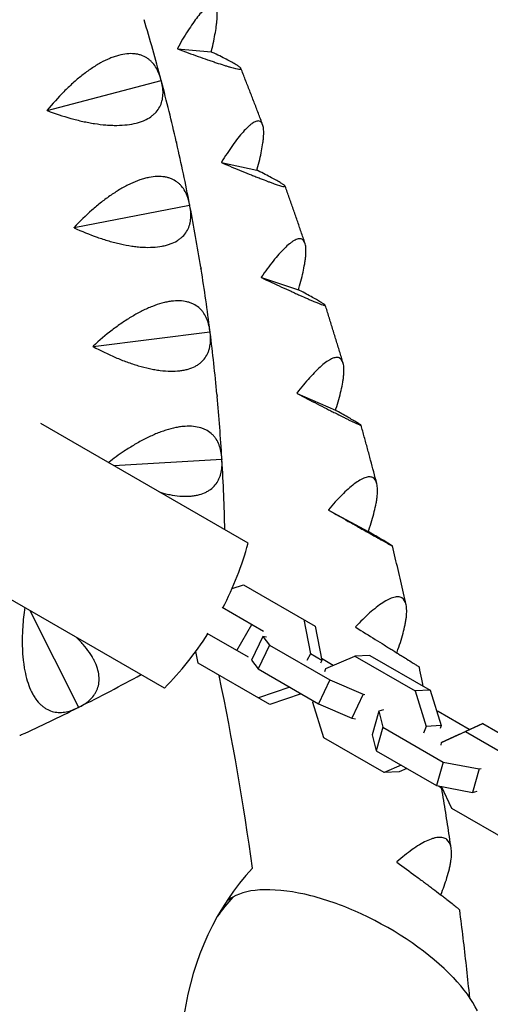
# Model space of a CAD drawing. Units: millimetres. Extents: x -6631 to 6623, y -6135 to 5797.
# Drawn here: x -2326 to -2185, y -1755 to -1460 of the extents above; entities that cross this region are included whole.
import ezdxf

# ---------------------------------------------------------------- set-up
doc = ezdxf.new("R2010")
doc.units = ezdxf.units.MM
doc.header["$LTSCALE"] = 20
doc.layers.add('2d', color=230, linetype='Continuous')

msp = doc.modelspace()

# ---------------------------------------------------------------- linework, layer by layer
at = {"layer": '2d'}
for p, q in [((-2278.82, -1468.47), (-2268.72, -1469.4)), ((-2268.69, -1469.31), (-2268.72, -1469.4)), ((-2268.72, -1469.4), (-2268.64, -1469.44)), ((-2317.9, -1486.99), (-2283.76, -1477.97)), ((-2283.74, -1477.89), (-2283.76, -1477.97)), ((-2283.76, -1477.97), (-2283.7, -1478.02)), ((-2265.62, -1502.65), (-2255, -1504.94)), ((-2254.96, -1504.86), (-2255, -1504.94)), ((-2255, -1504.94), (-2254.92, -1504.98)), ((-2309.84, -1522.19), (-2275.18, -1515.45)), ((-2275.14, -1515.38), (-2275.18, -1515.45)), ((-2275.18, -1515.45), (-2275.12, -1515.51)), ((-2253.66, -1537.17), (-2242.56, -1540.84)), ((-2242.52, -1540.76), (-2242.56, -1540.84)), ((-2242.56, -1540.84), (-2242.48, -1540.88)), ((-2304.13, -1557.85), (-2269.1, -1553.43)), ((-2269.06, -1553.36), (-2269.1, -1553.43)), ((-2269.1, -1553.43), (-2269.04, -1553.49)), ((-2242.95, -1571.97), (-2231.42, -1577.03)), ((-2231.38, -1576.95), (-2231.42, -1577.03)), ((-2231.42, -1577.03), (-2231.34, -1577.08)), ((-2257.62, -1616.93), (-2319.83, -1581.02)), ((-2297.96, -1593.64), (-2265.54, -1591.72)), ((-2265.5, -1591.65), (-2265.54, -1591.72)), ((-2265.54, -1591.72), (-2265.49, -1591.78)), ((-2233.52, -1606.99), (-2221.61, -1613.45)), ((-2221.56, -1613.37), (-2221.61, -1613.45)), ((-2221.61, -1613.45), (-2221.53, -1613.5)), ((-2282.74, -1660.44), (-2344.95, -1624.53)), ((-2262.45, -1630.59), (-2259.05, -1629.41)), ((-2259.05, -1629.41), (-2237.51, -1641.83)), ((-2323.08, -1637.15), (-2308.54, -1666.19)), ((-2253, -1643.41), (-2265.46, -1636.21)), ((-2240.94, -1639.84), (-2238.93, -1650.2)), ((-2261.06, -1649.15), (-2256.56, -1641.35)), ((-2237.51, -1641.83), (-2235.49, -1652.18)), ((-2257.5, -1651.2), (-2269.96, -1644.01)), ((-2253.19, -1644.94), (-2256.59, -1652.1)), ((-2253.19, -1644.94), (-2251.2, -1647.53)), ((-2252.07, -1645.19), (-2253.19, -1644.94)), ((-2272.63, -1652.98), (-2273.32, -1649.42)), ((-2251.2, -1647.53), (-2254.6, -1654.68)), ((-2251.2, -1647.53), (-2233.09, -1657.96)), ((-2256.59, -1652.1), (-2254.6, -1654.68)), ((-2238.93, -1650.2), (-2240.03, -1652.12)), ((-2235.49, -1652.18), (-2238.93, -1650.2)), ((-2235.49, -1652.18), (-2235.96, -1653)), ((-2232.08, -1653.63), (-2235.6, -1651.6)), ((-2234.33, -1654.6), (-2225.61, -1650.87)), ((-2221.1, -1650.62), (-2225.61, -1650.87)), ((-2225.61, -1650.87), (-2207.5, -1661.31)), ((-2221.1, -1650.62), (-2203, -1661.05)), ((-2251.08, -1665.39), (-2272.63, -1652.98)), ((-2254.6, -1654.68), (-2236.5, -1665.12)), ((-2234.65, -1655.45), (-2234.33, -1654.6)), ((-2233.09, -1657.96), (-2236.5, -1665.12)), ((-2233.09, -1657.96), (-2223.09, -1662.28)), ((-2245.11, -1660.15), (-2254.52, -1663.41)), ((-2203, -1661.05), (-2207.5, -1661.31)), ((-2207.5, -1661.31), (-2204.23, -1671.93)), ((-2203, -1661.05), (-2199.73, -1671.68)), ((-2241.67, -1662.14), (-2251.08, -1665.39)), ((-2238.18, -1664.74), (-2238, -1664.25)), ((-2223.09, -1662.28), (-2226.5, -1669.44)), ((-2223.09, -1662.28), (-2222.61, -1662.39)), ((-2308.54, -1666.19), (-2308.58, -1666.26)), ((-2308.46, -1666.2), (-2308.54, -1666.19)), ((-2234.91, -1675.37), (-2238.18, -1664.74)), ((-2236.5, -1665.12), (-2226.5, -1669.44)), ((-2218.38, -1667.38), (-2220.38, -1674.45)), ((-2217.03, -1667), (-2218.38, -1667.38)), ((-2218.38, -1667.38), (-2217.24, -1672.21)), ((-2226.5, -1669.44), (-2225.38, -1669.68)), ((-2200.66, -1667.51), (-2201.03, -1667.44)), ((-2191.31, -1672.9), (-2200.66, -1667.51)), ((-2217.24, -1672.21), (-2219.24, -1679.28)), ((-2217.24, -1672.21), (-2199.14, -1682.64)), ((-2204.23, -1671.93), (-2204.99, -1673.93)), ((-2199.73, -1671.68), (-2204.23, -1671.93)), ((-2199.73, -1671.68), (-2200.05, -1672.53)), ((-2194.47, -1674.34), (-2187.27, -1671.05)), ((-2187.27, -1671.05), (-2192.4, -1673.52)), ((-2187.27, -1671.05), (-2169.17, -1681.48)), ((-2216.8, -1685.8), (-2234.91, -1675.37)), ((-2220.38, -1674.45), (-2219.24, -1679.28)), ((-2199.6, -1676.81), (-2192.4, -1673.52)), ((-2194.47, -1674.34), (-2199.6, -1676.81)), ((-2192.4, -1673.52), (-2174.3, -1683.95)), ((-2199.75, -1677.62), (-2199.6, -1676.81)), ((-2219.24, -1679.28), (-2201.14, -1689.72)), ((-2211.7, -1683.63), (-2216.8, -1685.8)), ((-2210.05, -1684.58), (-2212.3, -1685.54)), ((-2199.14, -1682.64), (-2201.14, -1689.72)), ((-2199.14, -1682.64), (-2188.29, -1684.72)), ((-2188.29, -1684.72), (-2190.28, -1691.79)), ((-2188.29, -1684.72), (-2187.71, -1684.55)), ((-2212.3, -1685.54), (-2216.8, -1685.8)), ((-2201.14, -1689.72), (-2190.28, -1691.79)), ((-2196.52, -1696.55), (-2199.59, -1690.01)), ((-2190.28, -1691.79), (-2188.93, -1691.41)), ((-2178.41, -1706.98), (-2196.52, -1696.55))]:
    msp.add_line(p, q, dxfattribs=at)
for centre, radius, start, end in [((-2844.47, -1626.11), 580, 14.83159, 16.66841), ((-2844.47, -1626.11), 580, 12.93159, 14.76841), ((-2844.47, -1626.11), 580, 11.03159, 12.86841), ((-2844.47, -1626.11), 580, 9.13159, 10.96841), ((-2844.47, -1626.11), 580, 7.23159, 9.06841), ((-2844.47, -1626.11), 580, 5.33159, 7.16841), ((-2844.47, -1626.11), 580, 3.43159, 5.26841), ((-2844.47, -1626.11), 580, 1.30654, 3.36841), ((-2352.85, -1590.96), 98.7, 332.6131, 344.7441), ((-2352.85, -1590.96), 98.7, 315.2559, 327.3869), ((-2568.22, -1147.62), 580, 296.63159, 298.69346), ((-2568.22, -1147.62), 580, 294.73159, 296.56841)]:
    msp.add_arc(centre, radius, start, end, dxfattribs=at)
for centre, major_axis, ratio, start_param, end_param in [((-2977.67, -1702.53), (420.5, -728.33), 0.81986, 1.350891, 1.350892), ((-2977.67, -1702.53), (420.5, -728.33), 0.81986, 1.113794, 1.185707), ((-2656.56, -1009.07), (420.5, -728.33), 0.81986, 5.302296, 6.216372), ((-2189.37, -1790.24), (51, -88.33), 0.81986, 3.384167, 3.94261), ((-2196.17, -1795.02), (-49.35, 85.48), 0.81986, 0.266265, 0.356542), ((-2237.67, -1740.17), (-28.26, 13.09), 0.495856, 5.947237, 6.098584), ((-2237.67, -1740.17), (-28.26, 13.09), 0.495856, 5.484821, 5.947237), ((-2234.1, -1744.72), (-34.97, 16.19), 0.495856, 5.06979, 5.484821), ((-2233.28, -1748.53), (-41.05, 19.01), 0.495856, 4.707943, 5.06979), ((-2235.1, -1752.37), (-48.82, 22.61), 0.495856, 4.044938, 4.707943), ((-2228.88, -1751.57), (41.05, -19.01), 0.495856, 0.541498, 0.903346)]:
    msp.add_ellipse(centre, major_axis=major_axis, ratio=ratio, start_param=start_param, end_param=end_param, dxfattribs=at)
for points, knots in [([(-2005.1, -1723.24), (-2006.25, -1653.05), (-2014.55, -1582.98), (-2045.08, -1445.93), (-2067.33, -1378.97), (-2124.86, -1250.89), (-2160.14, -1189.78), (-2242.29, -1075.92), (-2289.17, -1023.17), (-2392.58, -928.2), (-2449.12, -885.98), (-2509.33, -849.89)], [0.016355, 0.016355, 0.016355, 0.016355, 0.219252, 0.219252, 0.42215, 0.42215, 0.625048, 0.625048, 0.827945, 0.827945, 1.030843, 1.030843, 1.030843, 1.030843]), ([(-2043.12, -1722.59), (-2044.31, -1655.4), (-2052.29, -1588.32), (-2081.62, -1456.71), (-2103.05, -1392.19), (-2158.47, -1268.8), (-2192.46, -1209.93), (-2271.61, -1100.24), (-2316.76, -1049.42), (-2416.09, -958.2), (-2470.21, -917.74), (-2527.83, -883.11)], [0.017625, 0.017625, 0.017625, 0.017625, 0.219252, 0.219252, 0.42215, 0.42215, 0.625048, 0.625048, 0.827945, 0.827945, 1.029629, 1.029629, 1.029629, 1.029629]), ([(-2268.6, -1468.98), (-2268.13, -1467.05), (-2267.74, -1465.26), (-2267.31, -1462.8), (-2267.19, -1462.02), (-2267.06, -1460.91), (-2267.02, -1460.56), (-2266.96, -1459.87), (-2266.94, -1459.55), (-2266.9, -1458.61), (-2266.9, -1458.05), (-2266.96, -1457.3), (-2266.98, -1457.07), (-2267.06, -1456.64), (-2267.11, -1456.45), (-2267.39, -1455.57), (-2267.75, -1455.19), (-2268.39, -1455.15), (-2268.53, -1455.16), (-2268.82, -1455.23), (-2268.98, -1455.29), (-2269.46, -1455.52), (-2269.82, -1455.76), (-2270.39, -1456.24), (-2270.59, -1456.42), (-2271, -1456.82), (-2271.21, -1457.04), (-2271.86, -1457.75), (-2272.3, -1458.29), (-2273.23, -1459.48), (-2273.72, -1460.14), (-2274.71, -1461.57), (-2275.21, -1462.33), (-2276.74, -1464.73), (-2277.79, -1466.49), (-2278.86, -1468.38)], [0.00049069, 0.00049069, 0.00049069, 0.00049069, 0.00795194, 0.00795194, 0.01168257, 0.01168257, 0.01354788, 0.01354788, 0.01541319, 0.01541319, 0.01914381, 0.01914381, 0.02100912, 0.02100912, 0.02287444, 0.02287444, 0.03033568, 0.03033568, 0.032201, 0.032201, 0.03406631, 0.03406631, 0.03779693, 0.03779693, 0.03966224, 0.03966224, 0.04152755, 0.04152755, 0.04525818, 0.04525818, 0.0489888, 0.0489888, 0.05271943, 0.05271943, 0.06018067, 0.06018067, 0.06018067, 0.06018067]), ([(-2278.81, -1468.5), (-2276.65, -1469.31), (-2274.58, -1470.07), (-2271.66, -1471.12), (-2270.71, -1471.45), (-2269.34, -1471.93), (-2268.89, -1472.09), (-2268.02, -1472.38), (-2267.6, -1472.53), (-2266.37, -1472.94), (-2265.6, -1473.18), (-2264.54, -1473.52), (-2264.2, -1473.62), (-2263.55, -1473.82), (-2263.24, -1473.91), (-2261.78, -1474.32), (-2260.93, -1474.51), (-2260.26, -1474.58), (-2260.15, -1474.59), (-2259.97, -1474.58), (-2259.9, -1474.57), (-2259.76, -1474.5), (-2259.76, -1474.42), (-2259.87, -1474.26), (-2259.93, -1474.19), (-2260.08, -1474.05), (-2260.18, -1473.97), (-2260.53, -1473.71), (-2260.84, -1473.51), (-2261.59, -1473.05), (-2262.03, -1472.8), (-2263.03, -1472.25), (-2263.59, -1471.95), (-2265.41, -1471.01), (-2266.8, -1470.32), (-2268.37, -1469.57)], [0.00004937, 0.00004937, 0.00004937, 0.00004937, 0.00751139, 0.00751139, 0.01124239, 0.01124239, 0.0131079, 0.0131079, 0.0149734, 0.0149734, 0.01870441, 0.01870441, 0.02056992, 0.02056992, 0.02243542, 0.02243542, 0.02989744, 0.02989744, 0.03176294, 0.03176294, 0.03362845, 0.03362845, 0.03735945, 0.03735945, 0.03922496, 0.03922496, 0.04109046, 0.04109046, 0.04482147, 0.04482147, 0.04855248, 0.04855248, 0.05228349, 0.05228349, 0.0597455, 0.0597455, 0.0597455, 0.0597455]), ([(-2283.8, -1477.65), (-2284.17, -1476.25), (-2284.69, -1474.99), (-2285.73, -1473.37), (-2286.13, -1472.87), (-2286.79, -1472.19), (-2287.02, -1471.98), (-2287.51, -1471.59), (-2287.76, -1471.4), (-2288.56, -1470.9), (-2289.13, -1470.63), (-2290.07, -1470.31), (-2290.39, -1470.22), (-2291.06, -1470.08), (-2291.41, -1470.03), (-2293.2, -1469.85), (-2294.77, -1470), (-2296.91, -1470.58), (-2297.35, -1470.72), (-2298.24, -1471.02), (-2298.69, -1471.2), (-2300.04, -1471.76), (-2300.95, -1472.21), (-2302.34, -1472.98), (-2302.81, -1473.26), (-2303.75, -1473.83), (-2304.22, -1474.14), (-2305.63, -1475.1), (-2306.56, -1475.78), (-2308.41, -1477.25), (-2309.32, -1478.02), (-2311.14, -1479.66), (-2312.03, -1480.51), (-2314.64, -1483.14), (-2316.31, -1484.99), (-2317.92, -1486.92)], [0.00049065, 0.00049065, 0.00049065, 0.00049065, 0.00794737, 0.00794737, 0.01167573, 0.01167573, 0.01353991, 0.01353991, 0.0154041, 0.0154041, 0.01913246, 0.01913246, 0.02099664, 0.02099664, 0.02286082, 0.02286082, 0.03031754, 0.03031754, 0.03218172, 0.03218172, 0.03404591, 0.03404591, 0.03777427, 0.03777427, 0.03963845, 0.03963845, 0.04150263, 0.04150263, 0.04523099, 0.04523099, 0.04895935, 0.04895935, 0.05268772, 0.05268772, 0.06014444, 0.06014444, 0.06014444, 0.06014444]), ([(-2253.29, -1491.23), (-2253.71, -1490.11), (-2254.13, -1488.99), (-2254.99, -1486.75), (-2255.42, -1485.62), (-2256.28, -1483.37), (-2256.72, -1482.25), (-2257.59, -1480), (-2258.03, -1478.87), (-2258.91, -1476.63), (-2259.35, -1475.51), (-2259.79, -1474.39)], [4.95601019, 4.95601019, 4.95601019, 4.95601019, 4.95998144, 4.95998144, 4.96398383, 4.96398383, 4.96798621, 4.96798621, 4.97198859, 4.97198859, 4.97598451, 4.97598451, 4.97598451, 4.97598451]), ([(-2317.88, -1487.05), (-2315.53, -1487.94), (-2313.17, -1488.72), (-2309.62, -1489.71), (-2308.43, -1490.01), (-2306.64, -1490.41), (-2306.05, -1490.53), (-2304.86, -1490.75), (-2304.28, -1490.85), (-2302.53, -1491.12), (-2301.39, -1491.26), (-2299.71, -1491.4), (-2299.15, -1491.43), (-2298.05, -1491.47), (-2297.5, -1491.48), (-2294.83, -1491.45), (-2292.9, -1491.23), (-2290.75, -1490.68), (-2290.33, -1490.55), (-2289.52, -1490.28), (-2289.14, -1490.13), (-2288.05, -1489.65), (-2287.39, -1489.28), (-2286.51, -1488.67), (-2286.24, -1488.45), (-2285.72, -1487.99), (-2285.48, -1487.75), (-2284.82, -1487.02), (-2284.45, -1486.49), (-2283.86, -1485.38), (-2283.63, -1484.8), (-2283.38, -1483.88), (-2283.32, -1483.57), (-2283.22, -1482.95), (-2283.19, -1482.63), (-2283.1, -1481.02), (-2283.27, -1479.67), (-2283.63, -1478.26)], [0.00004366, 0.00004366, 0.00004366, 0.00004366, 0.00750154, 0.00750154, 0.01123048, 0.01123048, 0.01309495, 0.01309495, 0.01495942, 0.01495942, 0.01868836, 0.01868836, 0.02055283, 0.02055283, 0.0224173, 0.0224173, 0.02987518, 0.02987518, 0.03173965, 0.03173965, 0.03360412, 0.03360412, 0.03733306, 0.03733306, 0.03919753, 0.03919753, 0.041062, 0.041062, 0.04479094, 0.04479094, 0.04851988, 0.04851988, 0.05038435, 0.05038435, 0.05224882, 0.05224882, 0.05970671, 0.05970671, 0.05970671, 0.05970671]), ([(-2254.87, -1504.52), (-2254.35, -1502.58), (-2253.92, -1500.77), (-2253.44, -1498.27), (-2253.3, -1497.47), (-2253.15, -1496.34), (-2253.1, -1495.97), (-2253.03, -1495.27), (-2253, -1494.93), (-2252.95, -1493.96), (-2252.94, -1493.38), (-2253, -1492.6), (-2253.02, -1492.35), (-2253.1, -1491.9), (-2253.14, -1491.68), (-2253.43, -1490.73), (-2253.81, -1490.29), (-2254.48, -1490.16), (-2254.63, -1490.16), (-2254.94, -1490.19), (-2255.1, -1490.23), (-2255.62, -1490.41), (-2255.99, -1490.62), (-2256.6, -1491.04), (-2256.81, -1491.2), (-2257.25, -1491.56), (-2257.47, -1491.76), (-2258.16, -1492.41), (-2258.64, -1492.92), (-2259.63, -1494.04), (-2260.15, -1494.66), (-2261.21, -1496.02), (-2261.75, -1496.74), (-2263.39, -1499.04), (-2264.51, -1500.73), (-2265.66, -1502.55)], [0.00049069, 0.00049069, 0.00049069, 0.00049069, 0.00795194, 0.00795194, 0.01168257, 0.01168257, 0.01354788, 0.01354788, 0.0154132, 0.0154132, 0.01914382, 0.01914382, 0.02100913, 0.02100913, 0.02287445, 0.02287445, 0.0303357, 0.0303357, 0.03220101, 0.03220101, 0.03406632, 0.03406632, 0.03779695, 0.03779695, 0.03966226, 0.03966226, 0.04152757, 0.04152757, 0.0452582, 0.0452582, 0.04898882, 0.04898882, 0.05271945, 0.05271945, 0.0601807, 0.0601807, 0.0601807, 0.0601807]), ([(-2265.62, -1502.67), (-2263.47, -1503.58), (-2261.42, -1504.43), (-2258.51, -1505.62), (-2257.57, -1506.01), (-2256.2, -1506.55), (-2255.75, -1506.73), (-2254.88, -1507.08), (-2254.46, -1507.24), (-2253.23, -1507.72), (-2252.46, -1508.02), (-2251.39, -1508.42), (-2251.05, -1508.55), (-2250.4, -1508.79), (-2250.08, -1508.9), (-2248.61, -1509.42), (-2247.73, -1509.69), (-2247.04, -1509.85), (-2246.92, -1509.87), (-2246.73, -1509.89), (-2246.65, -1509.89), (-2246.49, -1509.87), (-2246.46, -1509.82), (-2246.55, -1509.69), (-2246.6, -1509.64), (-2246.73, -1509.52), (-2246.82, -1509.44), (-2247.14, -1509.21), (-2247.43, -1509.02), (-2248.13, -1508.59), (-2248.55, -1508.35), (-2249.51, -1507.81), (-2250.04, -1507.52), (-2251.79, -1506.58), (-2253.14, -1505.88), (-2254.65, -1505.12)], [0.00004707, 0.00004707, 0.00004707, 0.00004707, 0.00750909, 0.00750909, 0.01124009, 0.01124009, 0.0131056, 0.0131056, 0.0149711, 0.0149711, 0.01870211, 0.01870211, 0.02056761, 0.02056761, 0.02243312, 0.02243312, 0.02989513, 0.02989513, 0.03176064, 0.03176064, 0.03362614, 0.03362614, 0.03735715, 0.03735715, 0.03922265, 0.03922265, 0.04108816, 0.04108816, 0.04481917, 0.04481917, 0.04855018, 0.04855018, 0.05228118, 0.05228118, 0.0597432, 0.0597432, 0.0597432, 0.0597432]), ([(-2275.19, -1515.13), (-2275.47, -1513.71), (-2275.91, -1512.42), (-2276.84, -1510.73), (-2277.2, -1510.21), (-2277.82, -1509.49), (-2278.03, -1509.26), (-2278.49, -1508.84), (-2278.73, -1508.64), (-2279.49, -1508.09), (-2280.05, -1507.77), (-2280.96, -1507.4), (-2281.28, -1507.29), (-2281.94, -1507.1), (-2282.28, -1507.02), (-2284.05, -1506.73), (-2285.63, -1506.78), (-2287.81, -1507.21), (-2288.25, -1507.32), (-2289.16, -1507.57), (-2289.62, -1507.71), (-2291.01, -1508.19), (-2291.95, -1508.57), (-2293.39, -1509.25), (-2293.87, -1509.49), (-2294.85, -1510.01), (-2295.34, -1510.28), (-2296.81, -1511.14), (-2297.78, -1511.76), (-2299.72, -1513.1), (-2300.69, -1513.81), (-2302.61, -1515.33), (-2303.55, -1516.12), (-2306.33, -1518.56), (-2308.12, -1520.3), (-2309.85, -1522.13)], [0.00049065, 0.00049065, 0.00049065, 0.00049065, 0.00794738, 0.00794738, 0.01167574, 0.01167574, 0.01353992, 0.01353992, 0.0154041, 0.0154041, 0.01913247, 0.01913247, 0.02099665, 0.02099665, 0.02286083, 0.02286083, 0.03031756, 0.03031756, 0.03218174, 0.03218174, 0.03404593, 0.03404593, 0.03777429, 0.03777429, 0.03963847, 0.03963847, 0.04150266, 0.04150266, 0.04523102, 0.04523102, 0.04895939, 0.04895939, 0.05268775, 0.05268775, 0.06014448, 0.06014448, 0.06014448, 0.06014448]), ([(-2240.58, -1526.86), (-2240.96, -1525.72), (-2241.34, -1524.59), (-2242.12, -1522.31), (-2242.51, -1521.17), (-2243.3, -1518.89), (-2243.69, -1517.75), (-2244.49, -1515.47), (-2244.89, -1514.33), (-2245.69, -1512.06), (-2246.09, -1510.92), (-2246.49, -1509.78)], [4.91408725, 4.91408725, 4.91408725, 4.91408725, 4.91807367, 4.91807367, 4.92208819, 4.92208819, 4.92610272, 4.92610272, 4.93011725, 4.93011725, 4.93412708, 4.93412708, 4.93412708, 4.93412708]), ([(-2309.83, -1522.26), (-2307.54, -1523.3), (-2305.24, -1524.24), (-2301.76, -1525.46), (-2300.59, -1525.84), (-2298.83, -1526.35), (-2298.24, -1526.51), (-2297.08, -1526.81), (-2296.5, -1526.95), (-2294.78, -1527.34), (-2293.65, -1527.55), (-2291.98, -1527.8), (-2291.42, -1527.87), (-2290.33, -1527.98), (-2289.78, -1528.03), (-2287.12, -1528.18), (-2285.17, -1528.08), (-2282.99, -1527.67), (-2282.56, -1527.58), (-2281.74, -1527.36), (-2281.35, -1527.23), (-2280.23, -1526.83), (-2279.55, -1526.5), (-2278.63, -1525.95), (-2278.34, -1525.75), (-2277.8, -1525.33), (-2277.54, -1525.11), (-2276.83, -1524.41), (-2276.43, -1523.91), (-2275.76, -1522.85), (-2275.5, -1522.28), (-2275.19, -1521.38), (-2275.11, -1521.08), (-2274.97, -1520.46), (-2274.91, -1520.14), (-2274.72, -1518.54), (-2274.79, -1517.18), (-2275.07, -1515.76)], [0.00003894, 0.00003894, 0.00003894, 0.00003894, 0.00749682, 0.00749682, 0.01122576, 0.01122576, 0.01309023, 0.01309023, 0.0149547, 0.0149547, 0.01868364, 0.01868364, 0.02054811, 0.02054811, 0.02241258, 0.02241258, 0.02987046, 0.02987046, 0.03173493, 0.03173493, 0.0335994, 0.0335994, 0.03732834, 0.03732834, 0.03919281, 0.03919281, 0.04105728, 0.04105728, 0.04478622, 0.04478622, 0.04851516, 0.04851516, 0.05037963, 0.05037963, 0.0522441, 0.0522441, 0.05970197, 0.05970197, 0.05970197, 0.05970197]), ([(-2242.42, -1540.42), (-2241.85, -1538.47), (-2241.37, -1536.64), (-2240.84, -1534.1), (-2240.69, -1533.28), (-2240.51, -1532.13), (-2240.46, -1531.75), (-2240.37, -1531.03), (-2240.34, -1530.68), (-2240.27, -1529.68), (-2240.26, -1529.08), (-2240.31, -1528.26), (-2240.33, -1528), (-2240.4, -1527.52), (-2240.45, -1527.29), (-2240.73, -1526.27), (-2241.13, -1525.77), (-2241.83, -1525.55), (-2241.99, -1525.53), (-2242.31, -1525.53), (-2242.48, -1525.55), (-2243.02, -1525.67), (-2243.42, -1525.84), (-2244.06, -1526.2), (-2244.28, -1526.35), (-2244.74, -1526.67), (-2244.98, -1526.85), (-2245.71, -1527.44), (-2246.22, -1527.91), (-2247.28, -1528.95), (-2247.83, -1529.54), (-2248.96, -1530.82), (-2249.53, -1531.5), (-2251.28, -1533.69), (-2252.47, -1535.31), (-2253.7, -1537.06)], [0.00049069, 0.00049069, 0.00049069, 0.00049069, 0.00795195, 0.00795195, 0.01168258, 0.01168258, 0.01354789, 0.01354789, 0.0154132, 0.0154132, 0.01914383, 0.01914383, 0.02100914, 0.02100914, 0.02287446, 0.02287446, 0.03033571, 0.03033571, 0.03220102, 0.03220102, 0.03406634, 0.03406634, 0.03779696, 0.03779696, 0.03966228, 0.03966228, 0.04152759, 0.04152759, 0.04525822, 0.04525822, 0.04898885, 0.04898885, 0.05271947, 0.05271947, 0.06018073, 0.06018073, 0.06018073, 0.06018073]), ([(-2253.66, -1537.18), (-2251.54, -1538.18), (-2249.5, -1539.13), (-2246.61, -1540.46), (-2245.68, -1540.89), (-2244.31, -1541.51), (-2243.87, -1541.72), (-2243, -1542.11), (-2242.58, -1542.3), (-2241.35, -1542.85), (-2240.58, -1543.19), (-2239.51, -1543.65), (-2239.17, -1543.8), (-2238.51, -1544.09), (-2238.19, -1544.22), (-2236.7, -1544.85), (-2235.81, -1545.2), (-2235.09, -1545.44), (-2234.96, -1545.48), (-2234.75, -1545.54), (-2234.67, -1545.56), (-2234.49, -1545.58), (-2234.45, -1545.56), (-2234.5, -1545.46), (-2234.54, -1545.42), (-2234.66, -1545.32), (-2234.74, -1545.26), (-2235.03, -1545.05), (-2235.3, -1544.88), (-2235.96, -1544.47), (-2236.35, -1544.24), (-2237.27, -1543.72), (-2237.78, -1543.43), (-2239.45, -1542.5), (-2240.76, -1541.8), (-2242.22, -1541.02)], [0.00004455, 0.00004455, 0.00004455, 0.00004455, 0.00750657, 0.00750657, 0.01123757, 0.01123757, 0.01310308, 0.01310308, 0.01496858, 0.01496858, 0.01869959, 0.01869959, 0.02056509, 0.02056509, 0.0224306, 0.0224306, 0.02989261, 0.02989261, 0.03175812, 0.03175812, 0.03362362, 0.03362362, 0.03735463, 0.03735463, 0.03922013, 0.03922013, 0.04108564, 0.04108564, 0.04481664, 0.04481664, 0.04854765, 0.04854765, 0.05227866, 0.05227866, 0.05974067, 0.05974067, 0.05974067, 0.05974067]), ([(-2269.09, -1553.1), (-2269.27, -1551.67), (-2269.62, -1550.35), (-2270.44, -1548.61), (-2270.76, -1548.06), (-2271.33, -1547.3), (-2271.53, -1547.06), (-2271.96, -1546.61), (-2272.19, -1546.39), (-2272.91, -1545.79), (-2273.45, -1545.44), (-2274.33, -1545), (-2274.64, -1544.87), (-2275.29, -1544.64), (-2275.63, -1544.54), (-2277.37, -1544.13), (-2278.95, -1544.08), (-2281.15, -1544.37), (-2281.6, -1544.44), (-2282.52, -1544.63), (-2282.99, -1544.74), (-2284.41, -1545.13), (-2285.37, -1545.45), (-2286.85, -1546.03), (-2287.35, -1546.24), (-2288.36, -1546.69), (-2288.87, -1546.93), (-2290.39, -1547.69), (-2291.4, -1548.25), (-2293.43, -1549.45), (-2294.44, -1550.1), (-2296.46, -1551.48), (-2297.45, -1552.21), (-2300.39, -1554.47), (-2302.29, -1556.08), (-2304.13, -1557.79)], [0.00049065, 0.00049065, 0.00049065, 0.00049065, 0.00794738, 0.00794738, 0.01167575, 0.01167575, 0.01353993, 0.01353993, 0.01540411, 0.01540411, 0.01913248, 0.01913248, 0.02099666, 0.02099666, 0.02286085, 0.02286085, 0.03031758, 0.03031758, 0.03218176, 0.03218176, 0.03404595, 0.03404595, 0.03777432, 0.03777432, 0.0396385, 0.0396385, 0.04150268, 0.04150268, 0.04523105, 0.04523105, 0.04895942, 0.04895942, 0.05268778, 0.05268778, 0.06014452, 0.06014452, 0.06014452, 0.06014452]), ([(-2229.15, -1562.81), (-2229.5, -1561.66), (-2229.84, -1560.51), (-2230.54, -1558.2), (-2230.89, -1557.05), (-2231.59, -1554.74), (-2231.95, -1553.59), (-2232.66, -1551.28), (-2233.02, -1550.13), (-2233.74, -1547.82), (-2234.11, -1546.67), (-2234.47, -1545.52)], [4.87215448, 4.87215448, 4.87215448, 4.87215448, 4.87616155, 4.87616155, 4.88019103, 4.88019103, 4.88422051, 4.88422051, 4.88824999, 4.88824999, 4.89227638, 4.89227638, 4.89227638, 4.89227638]), ([(-2304.12, -1557.92), (-2301.91, -1559.11), (-2299.67, -1560.2), (-2296.28, -1561.65), (-2295.14, -1562.1), (-2293.42, -1562.73), (-2292.84, -1562.93), (-2291.7, -1563.31), (-2291.13, -1563.49), (-2289.44, -1563.98), (-2288.33, -1564.27), (-2286.67, -1564.63), (-2286.13, -1564.74), (-2285.04, -1564.92), (-2284.5, -1565), (-2281.85, -1565.33), (-2279.91, -1565.36), (-2277.7, -1565.1), (-2277.27, -1565.03), (-2276.43, -1564.87), (-2276.04, -1564.77), (-2274.89, -1564.44), (-2274.19, -1564.16), (-2273.24, -1563.67), (-2272.93, -1563.49), (-2272.36, -1563.11), (-2272.09, -1562.9), (-2271.34, -1562.26), (-2270.9, -1561.78), (-2270.17, -1560.76), (-2269.87, -1560.22), (-2269.5, -1559.34), (-2269.4, -1559.04), (-2269.22, -1558.43), (-2269.14, -1558.12), (-2268.84, -1556.54), (-2268.83, -1555.18), (-2269.01, -1553.74)], [0.00003325, 0.00003325, 0.00003325, 0.00003325, 0.00749113, 0.00749113, 0.01122007, 0.01122007, 0.01308454, 0.01308454, 0.01494901, 0.01494901, 0.01867795, 0.01867795, 0.02054242, 0.02054242, 0.02240689, 0.02240689, 0.02986476, 0.02986476, 0.03172923, 0.03172923, 0.0335937, 0.0335937, 0.03732264, 0.03732264, 0.03918711, 0.03918711, 0.04105158, 0.04105158, 0.04478052, 0.04478052, 0.04850946, 0.04850946, 0.05037393, 0.05037393, 0.0522384, 0.0522384, 0.05969627, 0.05969627, 0.05969627, 0.05969627]), ([(-2231.27, -1576.61), (-2230.65, -1574.65), (-2230.13, -1572.8), (-2229.54, -1570.22), (-2229.37, -1569.4), (-2229.17, -1568.22), (-2229.11, -1567.83), (-2229.02, -1567.09), (-2228.98, -1566.74), (-2228.89, -1565.71), (-2228.87, -1565.08), (-2228.91, -1564.22), (-2228.93, -1563.95), (-2229, -1563.44), (-2229.04, -1563.21), (-2229.33, -1562.11), (-2229.73, -1561.55), (-2230.47, -1561.24), (-2230.62, -1561.2), (-2230.96, -1561.16), (-2231.14, -1561.17), (-2231.71, -1561.23), (-2232.12, -1561.36), (-2232.8, -1561.67), (-2233.03, -1561.79), (-2233.52, -1562.08), (-2233.77, -1562.24), (-2234.54, -1562.77), (-2235.07, -1563.19), (-2236.19, -1564.16), (-2236.77, -1564.7), (-2237.96, -1565.91), (-2238.57, -1566.56), (-2240.42, -1568.63), (-2241.69, -1570.17), (-2242.99, -1571.85)], [0.00049069, 0.00049069, 0.00049069, 0.00049069, 0.00795195, 0.00795195, 0.01168258, 0.01168258, 0.01354789, 0.01354789, 0.01541321, 0.01541321, 0.01914384, 0.01914384, 0.02100915, 0.02100915, 0.02287447, 0.02287447, 0.03033572, 0.03033572, 0.03220104, 0.03220104, 0.03406635, 0.03406635, 0.03779698, 0.03779698, 0.03966229, 0.03966229, 0.04152761, 0.04152761, 0.04525824, 0.04525824, 0.04898887, 0.04898887, 0.05271949, 0.05271949, 0.06018075, 0.06018075, 0.06018075, 0.06018075]), ([(-2242.95, -1571.98), (-2240.85, -1573.07), (-2238.84, -1574.11), (-2235.98, -1575.58), (-2235.05, -1576.05), (-2233.7, -1576.74), (-2233.25, -1576.97), (-2232.39, -1577.41), (-2231.97, -1577.62), (-2230.75, -1578.24), (-2229.98, -1578.63), (-2228.91, -1579.16), (-2228.56, -1579.33), (-2227.9, -1579.66), (-2227.58, -1579.82), (-2226.09, -1580.55), (-2225.18, -1580.98), (-2224.43, -1581.31), (-2224.3, -1581.37), (-2224.08, -1581.46), (-2223.99, -1581.49), (-2223.79, -1581.56), (-2223.73, -1581.56), (-2223.76, -1581.5), (-2223.79, -1581.47), (-2223.89, -1581.4), (-2223.96, -1581.35), (-2224.22, -1581.17), (-2224.47, -1581.01), (-2225.09, -1580.63), (-2225.46, -1580.41), (-2226.11, -1580.03), (-2226.34, -1579.9), (-2226.83, -1579.62), (-2227.09, -1579.47), (-2228.42, -1578.71), (-2229.68, -1578), (-2231.09, -1577.21)], [0.00004177, 0.00004177, 0.00004177, 0.00004177, 0.00750378, 0.00750378, 0.01123479, 0.01123479, 0.01310029, 0.01310029, 0.0149658, 0.0149658, 0.0186968, 0.0186968, 0.02056231, 0.02056231, 0.02242781, 0.02242781, 0.02988983, 0.02988983, 0.03175533, 0.03175533, 0.03362083, 0.03362083, 0.03735184, 0.03735184, 0.03921734, 0.03921734, 0.04108285, 0.04108285, 0.04481385, 0.04481385, 0.04854486, 0.04854486, 0.05041037, 0.05041037, 0.05227587, 0.05227587, 0.05973788, 0.05973788, 0.05973788, 0.05973788]), ([(-2219.03, -1599.02), (-2219.34, -1597.86), (-2219.64, -1596.69), (-2220.26, -1594.36), (-2220.57, -1593.2), (-2221.19, -1590.86), (-2221.51, -1589.69), (-2222.14, -1587.36), (-2222.46, -1586.19), (-2223.1, -1583.86), (-2223.42, -1582.7), (-2223.75, -1581.53)], [4.83021061, 4.83021061, 4.83021061, 4.83021061, 4.83424475, 4.83424475, 4.83829219, 4.83829219, 4.84233964, 4.84233964, 4.84638709, 4.84638709, 4.85043289, 4.85043289, 4.85043289, 4.85043289]), ([(-2265.51, -1591.4), (-2265.6, -1589.95), (-2265.86, -1588.62), (-2266.57, -1586.82), (-2266.85, -1586.25), (-2267.37, -1585.46), (-2267.56, -1585.21), (-2267.95, -1584.72), (-2268.17, -1584.49), (-2268.85, -1583.84), (-2269.36, -1583.46), (-2270.21, -1582.97), (-2270.51, -1582.82), (-2271.14, -1582.55), (-2271.47, -1582.42), (-2273.19, -1581.9), (-2274.76, -1581.74), (-2276.97, -1581.88), (-2277.43, -1581.92), (-2278.36, -1582.05), (-2278.83, -1582.13), (-2280.27, -1582.42), (-2281.26, -1582.68), (-2282.77, -1583.16), (-2283.28, -1583.34), (-2284.32, -1583.72), (-2284.84, -1583.92), (-2286.41, -1584.58), (-2287.46, -1585.07), (-2289.56, -1586.14), (-2290.61, -1586.72), (-2292.72, -1587.97), (-2293.76, -1588.62), (-2296.4, -1590.39), (-2297.97, -1591.53), (-2299.52, -1592.74)], [0.00049065, 0.00049065, 0.00049065, 0.00049065, 0.00794738, 0.00794738, 0.01167575, 0.01167575, 0.01353994, 0.01353994, 0.01540412, 0.01540412, 0.01913249, 0.01913249, 0.02099668, 0.02099668, 0.02286086, 0.02286086, 0.0303176, 0.0303176, 0.03218178, 0.03218178, 0.03404597, 0.03404597, 0.03777434, 0.03777434, 0.03963852, 0.03963852, 0.04150271, 0.04150271, 0.04523108, 0.04523108, 0.04895945, 0.04895945, 0.05268781, 0.05268781, 0.05853929, 0.05853929, 0.05853929, 0.05853929]), ([(-2284.08, -1601.66), (-2283.63, -1601.78), (-2283.19, -1601.9), (-2282.22, -1602.13), (-2281.68, -1602.25), (-2279.06, -1602.75), (-2277.12, -1602.91), (-2274.9, -1602.8), (-2274.47, -1602.76), (-2273.62, -1602.65), (-2273.22, -1602.58), (-2272.05, -1602.32), (-2271.34, -1602.09), (-2270.35, -1601.66), (-2270.04, -1601.5), (-2269.44, -1601.16), (-2269.16, -1600.97), (-2268.36, -1600.38), (-2267.9, -1599.94), (-2267.1, -1598.97), (-2266.76, -1598.44), (-2266.34, -1597.59), (-2266.22, -1597.3), (-2266, -1596.71), (-2265.9, -1596.4), (-2265.49, -1594.84), (-2265.39, -1593.48), (-2265.48, -1592.04)], [0.01900643, 0.01900643, 0.01900643, 0.01900643, 0.02053535, 0.02053535, 0.02239982, 0.02239982, 0.0298577, 0.0298577, 0.03172216, 0.03172216, 0.03358663, 0.03358663, 0.03731557, 0.03731557, 0.03918004, 0.03918004, 0.04104451, 0.04104451, 0.04477345, 0.04477345, 0.04850238, 0.04850238, 0.05036685, 0.05036685, 0.05223132, 0.05223132, 0.0596892, 0.0596892, 0.0596892, 0.0596892]), ([(-2221.44, -1613.03), (-2220.77, -1611.06), (-2220.21, -1609.2), (-2219.56, -1606.59), (-2219.37, -1605.75), (-2219.15, -1604.54), (-2219.08, -1604.15), (-2218.97, -1603.4), (-2218.93, -1603.03), (-2218.82, -1601.97), (-2218.8, -1601.32), (-2218.82, -1600.43), (-2218.84, -1600.15), (-2218.91, -1599.61), (-2218.95, -1599.36), (-2219.23, -1598.2), (-2219.64, -1597.57), (-2220.4, -1597.18), (-2220.56, -1597.12), (-2220.92, -1597.04), (-2221.1, -1597.03), (-2221.69, -1597.04), (-2222.12, -1597.13), (-2222.83, -1597.38), (-2223.07, -1597.48), (-2223.58, -1597.72), (-2223.84, -1597.86), (-2224.65, -1598.33), (-2225.21, -1598.72), (-2226.38, -1599.6), (-2226.99, -1600.11), (-2228.25, -1601.23), (-2228.89, -1601.84), (-2230.84, -1603.79), (-2232.18, -1605.26), (-2233.55, -1606.87)], [0.00049069, 0.00049069, 0.00049069, 0.00049069, 0.00795195, 0.00795195, 0.01168258, 0.01168258, 0.0135479, 0.0135479, 0.01541321, 0.01541321, 0.01914384, 0.01914384, 0.02100916, 0.02100916, 0.02287448, 0.02287448, 0.03033574, 0.03033574, 0.03220105, 0.03220105, 0.03406637, 0.03406637, 0.037797, 0.037797, 0.03966231, 0.03966231, 0.04152763, 0.04152763, 0.04525826, 0.04525826, 0.04898889, 0.04898889, 0.05271952, 0.05271952, 0.06018078, 0.06018078, 0.06018078, 0.06018078]), ([(-2233.52, -1606.99), (-2231.45, -1608.17), (-2229.46, -1609.3), (-2226.63, -1610.91), (-2225.71, -1611.43), (-2224.37, -1612.19), (-2223.93, -1612.44), (-2223.07, -1612.92), (-2222.65, -1613.16), (-2221.44, -1613.84), (-2220.67, -1614.27), (-2219.6, -1614.88), (-2219.26, -1615.07), (-2218.6, -1615.44), (-2218.28, -1615.62), (-2216.78, -1616.46), (-2215.86, -1616.96), (-2215.09, -1617.38), (-2214.95, -1617.46), (-2214.72, -1617.58), (-2214.63, -1617.63), (-2214.4, -1617.75), (-2214.33, -1617.78), (-2214.34, -1617.76), (-2214.36, -1617.74), (-2214.45, -1617.68), (-2214.51, -1617.65), (-2214.74, -1617.5), (-2214.96, -1617.36), (-2215.54, -1617.01), (-2215.9, -1616.8), (-2216.51, -1616.44), (-2216.73, -1616.31), (-2217.2, -1616.03), (-2217.44, -1615.89), (-2218.72, -1615.14), (-2219.92, -1614.43), (-2221.29, -1613.64)], [0.00003867, 0.00003867, 0.00003867, 0.00003867, 0.00750068, 0.00750068, 0.01123169, 0.01123169, 0.01309719, 0.01309719, 0.01496269, 0.01496269, 0.0186937, 0.0186937, 0.0205592, 0.0205592, 0.02242471, 0.02242471, 0.02988672, 0.02988672, 0.03175222, 0.03175222, 0.03361773, 0.03361773, 0.03734873, 0.03734873, 0.03921424, 0.03921424, 0.04107974, 0.04107974, 0.04481075, 0.04481075, 0.04854175, 0.04854175, 0.05040726, 0.05040726, 0.05227276, 0.05227276, 0.05973477, 0.05973477, 0.05973477, 0.05973477]), ([(-2210.24, -1635.45), (-2210.5, -1634.27), (-2210.77, -1633.09), (-2211.3, -1630.73), (-2211.57, -1629.55), (-2212.11, -1627.19), (-2212.39, -1626.01), (-2212.94, -1623.66), (-2213.21, -1622.48), (-2213.77, -1620.12), (-2214.05, -1618.94), (-2214.34, -1617.77)], [4.78825419, 4.78825419, 4.78825419, 4.78825419, 4.79232287, 4.79232287, 4.79639155, 4.79639155, 4.80046023, 4.80046023, 4.80452892, 4.80452892, 4.8085976, 4.8085976, 4.8085976, 4.8085976]), ([(-2212.95, -1649.61), (-2212.23, -1647.64), (-2211.63, -1645.76), (-2210.91, -1643.12), (-2210.71, -1642.27), (-2210.46, -1641.05), (-2210.39, -1640.65), (-2210.27, -1639.87), (-2210.21, -1639.5), (-2210.09, -1638.42), (-2210.05, -1637.74), (-2210.07, -1636.82), (-2210.09, -1636.52), (-2210.14, -1635.96), (-2210.19, -1635.7), (-2210.46, -1634.47), (-2210.87, -1633.77), (-2211.65, -1633.29), (-2211.82, -1633.21), (-2212.19, -1633.1), (-2212.38, -1633.07), (-2212.99, -1633.02), (-2213.44, -1633.07), (-2214.17, -1633.26), (-2214.43, -1633.34), (-2214.95, -1633.54), (-2215.23, -1633.66), (-2216.07, -1634.07), (-2216.66, -1634.41), (-2217.88, -1635.22), (-2218.52, -1635.68), (-2219.83, -1636.72), (-2220.51, -1637.28), (-2222.55, -1639.12), (-2223.96, -1640.51), (-2225.4, -1642.04)], [0.00049069, 0.00049069, 0.00049069, 0.00049069, 0.00795196, 0.00795196, 0.01168259, 0.01168259, 0.0135479, 0.0135479, 0.01541322, 0.01541322, 0.01914385, 0.01914385, 0.02100917, 0.02100917, 0.02287448, 0.02287448, 0.03033575, 0.03033575, 0.03220106, 0.03220106, 0.03406638, 0.03406638, 0.03779701, 0.03779701, 0.03966233, 0.03966233, 0.04152764, 0.04152764, 0.04525827, 0.04525827, 0.04898891, 0.04898891, 0.05271954, 0.05271954, 0.0601808, 0.0601808, 0.0601808, 0.0601808]), ([(-2324.64, -1636.25), (-2324.91, -1638.19), (-2325.12, -1640.13), (-2325.32, -1643.28), (-2325.37, -1644.5), (-2325.39, -1646.33), (-2325.39, -1646.94), (-2325.37, -1648.15), (-2325.35, -1648.74), (-2325.25, -1650.5), (-2325.16, -1651.65), (-2324.94, -1653.33), (-2324.86, -1653.88), (-2324.68, -1654.96), (-2324.57, -1655.5), (-2324, -1658.11), (-2323.39, -1659.95), (-2322.41, -1661.95), (-2322.2, -1662.33), (-2321.77, -1663.07), (-2321.54, -1663.41), (-2320.85, -1664.38), (-2320.36, -1664.95), (-2319.57, -1665.68), (-2319.3, -1665.91), (-2318.75, -1666.32), (-2318.47, -1666.51), (-2317.61, -1667.01), (-2317.02, -1667.26), (-2315.82, -1667.61), (-2315.2, -1667.72), (-2314.25, -1667.77), (-2313.94, -1667.77), (-2313.3, -1667.74), (-2312.98, -1667.7), (-2311.39, -1667.46), (-2310.1, -1667.02), (-2308.8, -1666.37)], [0.00167917, 0.00167917, 0.00167917, 0.00167917, 0.00752945, 0.00752945, 0.0112584, 0.0112584, 0.01312287, 0.01312287, 0.01498734, 0.01498734, 0.01871629, 0.01871629, 0.02058076, 0.02058076, 0.02244523, 0.02244523, 0.02990312, 0.02990312, 0.0317676, 0.0317676, 0.03363207, 0.03363207, 0.03736101, 0.03736101, 0.03922549, 0.03922549, 0.04108996, 0.04108996, 0.0448189, 0.0448189, 0.04854785, 0.04854785, 0.05041232, 0.05041232, 0.0522768, 0.0522768, 0.05973469, 0.05973469, 0.05973469, 0.05973469]), ([(-2225.37, -1642.16), (-2223.34, -1643.43), (-2221.38, -1644.64), (-2218.58, -1646.39), (-2217.67, -1646.95), (-2216.34, -1647.78), (-2215.91, -1648.05), (-2215.06, -1648.58), (-2214.65, -1648.84), (-2213.44, -1649.59), (-2212.68, -1650.07), (-2211.62, -1650.74), (-2211.27, -1650.95), (-2210.62, -1651.36), (-2210.3, -1651.56), (-2208.8, -1652.51), (-2207.87, -1653.1), (-2207.08, -1653.6), (-2206.94, -1653.7), (-2206.7, -1653.85), (-2206.6, -1653.92), (-2206.35, -1654.08), (-2206.27, -1654.14), (-2206.26, -1654.15), (-2206.26, -1654.15), (-2206.26, -1654.15)], [0.00003517, 0.00003517, 0.00003517, 0.00003517, 0.00749719, 0.00749719, 0.01122819, 0.01122819, 0.0130937, 0.0130937, 0.0149592, 0.0149592, 0.0186902, 0.0186902, 0.02055571, 0.02055571, 0.02242121, 0.02242121, 0.02988322, 0.02988322, 0.03174873, 0.03174873, 0.03361423, 0.03361423, 0.03734523, 0.03734523, 0.03751762, 0.03751762, 0.03751762, 0.03751762]), ([(-2308.23, -1666.09), (-2306.94, -1665.44), (-2305.82, -1664.67), (-2304.44, -1663.32), (-2304.03, -1662.83), (-2303.5, -1662.04), (-2303.34, -1661.77), (-2303.06, -1661.22), (-2302.93, -1660.93), (-2302.6, -1660.05), (-2302.45, -1659.43), (-2302.33, -1658.45), (-2302.31, -1658.12), (-2302.31, -1657.43), (-2302.33, -1657.08), (-2302.52, -1655.29), (-2302.99, -1653.79), (-2303.99, -1651.81), (-2304.22, -1651.41), (-2304.7, -1650.6), (-2304.96, -1650.2), (-2305.79, -1648.99), (-2306.42, -1648.18), (-2307.46, -1646.98), (-2307.82, -1646.58), (-2308.52, -1645.84), (-2308.85, -1645.5), (-2309.2, -1645.17)], [0.00049065, 0.00049065, 0.00049065, 0.00049065, 0.00794727, 0.00794727, 0.01167558, 0.01167558, 0.01353974, 0.01353974, 0.01540389, 0.01540389, 0.01913221, 0.01913221, 0.02099636, 0.02099636, 0.02286052, 0.02286052, 0.03031714, 0.03031714, 0.0321813, 0.0321813, 0.03404545, 0.03404545, 0.03777377, 0.03777377, 0.03963792, 0.03963792, 0.04121457, 0.04121457, 0.04121457, 0.04121457]), ([(-2205.12, -1659.82), (-2205.26, -1659.12), (-2205.4, -1658.42), (-2205.78, -1656.53), (-2206.02, -1655.34), (-2206.26, -1654.15)], [4.76026528, 4.76026528, 4.76026528, 4.76026528, 4.762675849, 4.762675849, 4.766769314, 4.766769314, 4.766769314, 4.766769314]), ([(-2200.51, -1689.84), (-2200.37, -1689.94), (-2200.25, -1690.03), (-2200.02, -1690.21), (-2199.91, -1690.29), (-2199.65, -1690.5), (-2199.56, -1690.59), (-2199.53, -1690.63), (-2199.53, -1690.63), (-2199.53, -1690.64)], [0.030140067, 0.030140067, 0.030140067, 0.030140067, 0.031744743, 0.031744743, 0.033610246, 0.033610246, 0.037341252, 0.037341252, 0.037806919, 0.037806919, 0.037806919, 0.037806919]), ([(-2196.71, -1708.64), (-2196.89, -1707.44), (-2197.06, -1706.24), (-2197.43, -1703.84), (-2197.61, -1702.64), (-2197.98, -1700.24), (-2198.17, -1699.04), (-2198.55, -1696.64), (-2198.74, -1695.44), (-2199.13, -1693.04), (-2199.33, -1691.84), (-2199.53, -1690.64)], [4.70433985, 4.70433985, 4.70433985, 4.70433985, 4.70846198, 4.70846198, 4.7125841, 4.7125841, 4.71670622, 4.71670622, 4.72082835, 4.72082835, 4.72495047, 4.72495047, 4.72495047, 4.72495047]), ([(-2927.89, -1702.78), (-2886.69, -1728.32), (-2844.09, -1750.04), (-2755.29, -1786.04), (-2709.02, -1799.89), (-2616.68, -1817.97), (-2570.62, -1822.2), (-2480.33, -1821.01), (-2436.11, -1815.59), (-2353.1, -1795.85), (-2314.15, -1782), (-2277.29, -1764.13)], [2.5920776, 2.5920776, 2.5920776, 2.5920776, 2.7729638, 2.7729638, 2.9631659, 2.9631659, 3.1533679, 3.1533679, 3.3435699, 3.3435699, 3.5244235, 3.5244235, 3.5244235, 3.5244235]), ([(-2199.84, -1722.49), (-2199.11, -1720.71), (-2198.48, -1718.99), (-2197.7, -1716.46), (-2197.46, -1715.59), (-2197.16, -1714.32), (-2197.07, -1713.91), (-2196.91, -1713.1), (-2196.85, -1712.71), (-2196.68, -1711.58), (-2196.62, -1710.87), (-2196.61, -1709.87), (-2196.62, -1709.56), (-2196.66, -1708.95), (-2196.7, -1708.65), (-2196.95, -1707.28), (-2197.37, -1706.47), (-2198.18, -1705.81), (-2198.36, -1705.69), (-2198.74, -1705.5), (-2198.95, -1705.43), (-2199.59, -1705.27), (-2200.07, -1705.24), (-2200.85, -1705.3), (-2201.12, -1705.34), (-2201.69, -1705.46), (-2201.98, -1705.54), (-2202.89, -1705.82), (-2203.52, -1706.08), (-2204.84, -1706.71), (-2205.53, -1707.08), (-2206.96, -1707.95), (-2207.69, -1708.43), (-2209.91, -1710.01), (-2211.44, -1711.24), (-2213.02, -1712.61)], [0.00114872, 0.00114872, 0.00114872, 0.00114872, 0.00795196, 0.00795196, 0.0116826, 0.0116826, 0.01354792, 0.01354792, 0.01541323, 0.01541323, 0.01914387, 0.01914387, 0.02100918, 0.02100918, 0.0228745, 0.0228745, 0.03033577, 0.03033577, 0.03220109, 0.03220109, 0.03406641, 0.03406641, 0.03779704, 0.03779704, 0.03966236, 0.03966236, 0.04152767, 0.04152767, 0.04525831, 0.04525831, 0.04898894, 0.04898894, 0.05271958, 0.05271958, 0.06018085, 0.06018085, 0.06018085, 0.06018085]), ([(-2213, -1712.73), (-2211.04, -1714.16), (-2209.15, -1715.55), (-2206.44, -1717.55), (-2205.56, -1718.21), (-2204.27, -1719.16), (-2203.84, -1719.48), (-2203.02, -1720.1), (-2202.62, -1720.4), (-2201.44, -1721.28), (-2200.69, -1721.85), (-2199.65, -1722.64), (-2199.31, -1722.9), (-2198.66, -1723.4), (-2198.34, -1723.64), (-2196.85, -1724.8), (-2195.92, -1725.54), (-2195.1, -1726.23), (-2194.95, -1726.35), (-2194.69, -1726.58), (-2194.58, -1726.68), (-2194.31, -1726.93), (-2194.2, -1727.05), (-2194.16, -1727.13), (-2194.15, -1727.14), (-2194.15, -1727.15)], [0.00002661, 0.00002661, 0.00002661, 0.00002661, 0.00748862, 0.00748862, 0.01121962, 0.01121962, 0.01308513, 0.01308513, 0.01495063, 0.01495063, 0.01868163, 0.01868163, 0.02054714, 0.02054714, 0.02241264, 0.02241264, 0.02987465, 0.02987465, 0.03174015, 0.03174015, 0.03360565, 0.03360565, 0.03733666, 0.03733666, 0.03812742, 0.03812742, 0.03812742, 0.03812742]), ([(-2191.13, -1753.41), (-2191.17, -1753), (-2191.22, -1752.58), (-2191.55, -1749.39), (-2191.84, -1746.61), (-2192.46, -1741.05), (-2192.78, -1738.27), (-2193.45, -1732.71), (-2193.8, -1729.93), (-2194.15, -1727.15)], [4.65306022, 4.65306022, 4.65306022, 4.65306022, 4.65448547, 4.65448547, 4.66403763, 4.66403763, 4.67358978, 4.67358978, 4.68314194, 4.68314194, 4.68314194, 4.68314194])]:
    msp.add_open_spline(points, degree=3, knots=knots, dxfattribs=at)
for points in [[(-2278.86, -1468.38), (-2278.84, -1468.42), (-2278.82, -1468.46), (-2278.81, -1468.5)], [(-2268.69, -1469.31), (-2268.66, -1469.2), (-2268.63, -1469.09), (-2268.6, -1468.98)], [(-2268.69, -1469.31), (-2268.67, -1469.35), (-2268.66, -1469.39), (-2268.64, -1469.44)], [(-2268.37, -1469.57), (-2268.46, -1469.52), (-2268.55, -1469.48), (-2268.64, -1469.44)], [(-2283.74, -1477.89), (-2283.76, -1477.81), (-2283.78, -1477.73), (-2283.8, -1477.65)], [(-2283.7, -1478.02), (-2283.71, -1477.98), (-2283.72, -1477.93), (-2283.74, -1477.89)], [(-2283.63, -1478.26), (-2283.66, -1478.18), (-2283.68, -1478.1), (-2283.7, -1478.02)], [(-2317.88, -1487.05), (-2317.89, -1487.01), (-2317.91, -1486.97), (-2317.92, -1486.92)], [(-2279.18, -1496.32), (-2279.17, -1496.4), (-2279.15, -1496.48), (-2279.13, -1496.56)], [(-2279.1, -1496.69), (-2279.11, -1496.65), (-2279.12, -1496.61), (-2279.13, -1496.56)], [(-2279.1, -1496.69), (-2279.08, -1496.78), (-2279.06, -1496.86), (-2279.04, -1496.94)], [(-2265.66, -1502.55), (-2265.65, -1502.59), (-2265.63, -1502.63), (-2265.62, -1502.67)], [(-2254.96, -1504.86), (-2254.93, -1504.75), (-2254.9, -1504.63), (-2254.87, -1504.52)], [(-2254.96, -1504.86), (-2254.95, -1504.9), (-2254.93, -1504.94), (-2254.92, -1504.98)], [(-2254.65, -1505.12), (-2254.74, -1505.07), (-2254.83, -1505.03), (-2254.92, -1504.98)], [(-2275.14, -1515.38), (-2275.16, -1515.3), (-2275.18, -1515.21), (-2275.19, -1515.13)], [(-2275.12, -1515.51), (-2275.13, -1515.47), (-2275.14, -1515.42), (-2275.14, -1515.38)], [(-2275.07, -1515.76), (-2275.09, -1515.68), (-2275.1, -1515.59), (-2275.12, -1515.51)], [(-2309.83, -1522.26), (-2309.83, -1522.21), (-2309.84, -1522.17), (-2309.85, -1522.13)], [(-2271.82, -1534.07), (-2271.81, -1534.15), (-2271.8, -1534.23), (-2271.79, -1534.32)], [(-2271.77, -1534.45), (-2271.77, -1534.4), (-2271.78, -1534.36), (-2271.79, -1534.32)], [(-2271.77, -1534.45), (-2271.75, -1534.53), (-2271.74, -1534.61), (-2271.72, -1534.7)], [(-2253.7, -1537.06), (-2253.68, -1537.1), (-2253.67, -1537.14), (-2253.66, -1537.18)], [(-2242.52, -1540.76), (-2242.48, -1540.64), (-2242.45, -1540.53), (-2242.42, -1540.42)], [(-2242.52, -1540.76), (-2242.5, -1540.8), (-2242.49, -1540.84), (-2242.48, -1540.88)], [(-2242.22, -1541.02), (-2242.31, -1540.97), (-2242.39, -1540.93), (-2242.48, -1540.88)], [(-2269.06, -1553.36), (-2269.07, -1553.27), (-2269.08, -1553.19), (-2269.09, -1553.1)], [(-2269.04, -1553.49), (-2269.05, -1553.44), (-2269.05, -1553.4), (-2269.06, -1553.36)], [(-2269.01, -1553.74), (-2269.02, -1553.65), (-2269.03, -1553.57), (-2269.04, -1553.49)], [(-2304.12, -1557.92), (-2304.12, -1557.87), (-2304.13, -1557.83), (-2304.13, -1557.79)], [(-2266.98, -1572.22), (-2266.98, -1572.3), (-2266.97, -1572.39), (-2266.96, -1572.47)], [(-2266.95, -1572.6), (-2266.95, -1572.56), (-2266.96, -1572.52), (-2266.96, -1572.47)], [(-2266.95, -1572.6), (-2266.94, -1572.69), (-2266.93, -1572.77), (-2266.92, -1572.86)], [(-2242.99, -1571.85), (-2242.97, -1571.9), (-2242.96, -1571.94), (-2242.95, -1571.98)], [(-2231.38, -1576.95), (-2231.34, -1576.84), (-2231.3, -1576.72), (-2231.27, -1576.61)], [(-2231.38, -1576.95), (-2231.36, -1576.99), (-2231.35, -1577.03), (-2231.34, -1577.08)], [(-2231.09, -1577.21), (-2231.17, -1577.17), (-2231.26, -1577.12), (-2231.34, -1577.08)], [(-2265.5, -1591.65), (-2265.5, -1591.57), (-2265.51, -1591.48), (-2265.51, -1591.4)], [(-2265.49, -1591.78), (-2265.5, -1591.74), (-2265.5, -1591.69), (-2265.5, -1591.65)], [(-2265.48, -1592.04), (-2265.48, -1591.95), (-2265.49, -1591.87), (-2265.49, -1591.78)], [(-2233.55, -1606.87), (-2233.54, -1606.91), (-2233.53, -1606.95), (-2233.52, -1606.99)], [(-2221.56, -1613.37), (-2221.52, -1613.26), (-2221.48, -1613.14), (-2221.44, -1613.03)], [(-2221.56, -1613.37), (-2221.55, -1613.41), (-2221.54, -1613.45), (-2221.53, -1613.5)], [(-2221.29, -1613.64), (-2221.37, -1613.59), (-2221.45, -1613.54), (-2221.53, -1613.5)], [(-2225.4, -1642.04), (-2225.39, -1642.08), (-2225.38, -1642.12), (-2225.37, -1642.16)], [(-2213.04, -1649.84), (-2213.01, -1649.77), (-2212.98, -1649.69), (-2212.95, -1649.61)], [(-2308.8, -1666.37), (-2308.73, -1666.34), (-2308.65, -1666.3), (-2308.58, -1666.26)], [(-2308.58, -1666.26), (-2308.54, -1666.24), (-2308.5, -1666.22), (-2308.46, -1666.2)], [(-2308.46, -1666.2), (-2308.38, -1666.16), (-2308.31, -1666.13), (-2308.23, -1666.09)], [(-2325.91, -1674.58), (-2325.99, -1674.62), (-2326.07, -1674.65), (-2326.14, -1674.69)], [(-2325.91, -1674.58), (-2325.87, -1674.56), (-2325.83, -1674.55), (-2325.79, -1674.53)], [(-2325.56, -1674.42), (-2325.64, -1674.46), (-2325.72, -1674.49), (-2325.79, -1674.53)], [(-2213.02, -1712.61), (-2213.01, -1712.65), (-2213.01, -1712.69), (-2213, -1712.73)]]:
    msp.add_open_spline(points, degree=3, dxfattribs=at)

doc.saveas('drawing.dxf')
